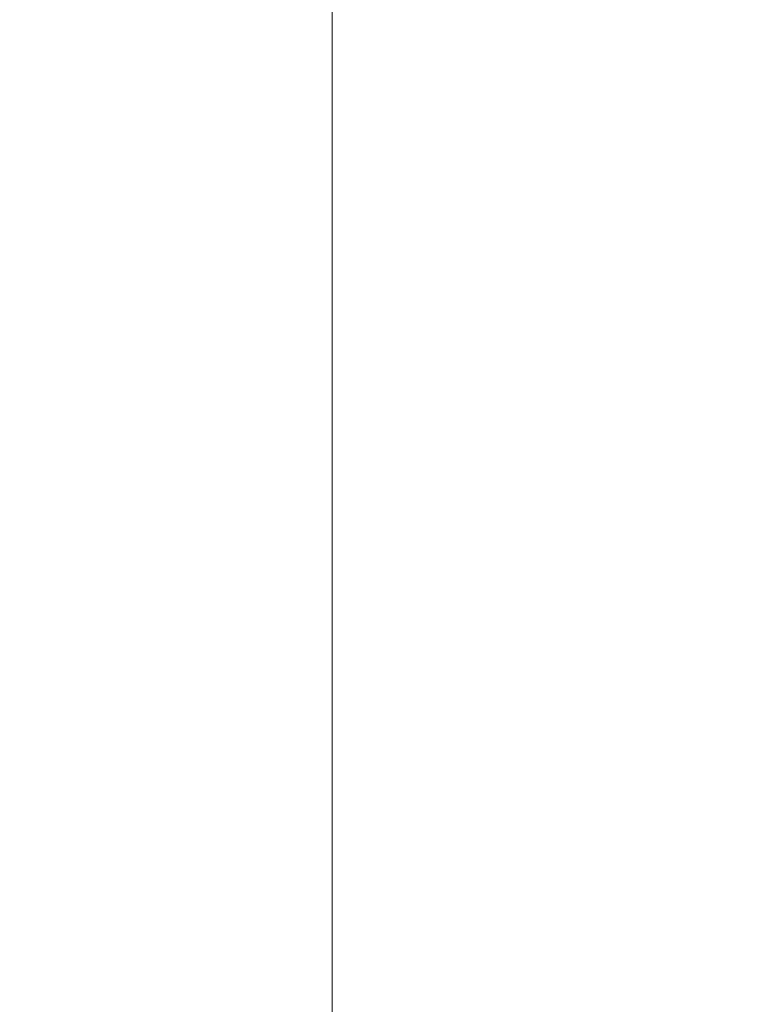
# Model space of a CAD drawing. Extents: x -5 to 305, y -480 to 0.
# Drawn here: x 237 to 267, y -269 to -229 of the extents above; entities that cross this region are included whole.
import ezdxf

# ---------------------------------------------------------------- set-up
doc = ezdxf.new("R2010")
doc.units = 0
doc.header["$LTSCALE"] = 500
doc.header["$MEASUREMENT"] = 0
doc.layers.add('PEKA_CARGO_METAL', color=7, linetype='Continuous')
doc.layers.add('PEKA_CARGO_TWORZYWO', color=7, linetype='Continuous')

msp = doc.modelspace()

# ---------------------------------------------------------------- linework, layer by layer
at = {"layer": 'PEKA_CARGO_METAL', "lineweight": 0}
for points, invisible_edges in [([(249, -8.5, 25), (71, -8.5, 25), (71, -471.5, 25), (249, -471.5, 25)], 15), ([(249, -471.5, 5), (71, -471.5, 5), (71, -8.5, 5), (249, -8.5, 5)], 15), ([(249, -471.5, 5), (249, -8.5, 5), (249.499, -8.5, 5.134), (249.499, -471.5, 5.134)], 11), ([(249, -8.5, 25), (249, -471.5, 25), (249.499, -471.5, 24.866), (249.499, -8.5, 24.866)], 11), ([(249.499, -471.5, 5.134), (249.499, -8.5, 5.134), (249.866, -8.5, 5.501), (249.866, -471.5, 5.501)], 15), ([(249.499, -8.5, 24.866), (249.499, -471.5, 24.866), (249.866, -471.5, 24.499), (249.866, -8.5, 24.499)], 15), ([(249.866, -471.5, 5.501), (249.866, -8.5, 5.501), (250, -8.5, 6), (250, -471.5, 6)], 15), ([(249.866, -8.5, 24.499), (249.866, -471.5, 24.499), (250, -471.5, 24), (250, -8.5, 24)], 15), ([(250, -8.5, 6), (250, -8.5, 24), (250, -471.5, 24), (250, -471.5, 6)], 15)]:
    msp.add_3dface(points, dxfattribs=dict(at, invisible_edges=invisible_edges))
at = {"layer": 'PEKA_CARGO_TWORZYWO', "lineweight": 0, "invisible_edges": 15}
for points in [[(176.5, -21.5, 42.5), (176.5, -458.5, 42.5), (283.5, -458.5, 42.5), (283.5, -21.5, 42.5)], [(283.5, -21.5, 32.5), (283.5, -458.5, 32.5), (176.5, -458.5, 32.5), (176.5, -21.5, 32.5)], [(176.5, -21.5, 370), (176.5, -458.5, 370), (283.5, -458.5, 370), (283.5, -21.5, 370)], [(283.5, -21.5, 360), (283.5, -458.5, 360), (176.5, -458.5, 360), (176.5, -21.5, 360)], [(238.945, -190, 42.5), (238.945, -240, 42.5), (234.375, -240, 42.5), (234.375, -190, 42.5)], [(238.867, -190, 45), (234.375, -190, 45), (234.375, -240, 45), (238.867, -240, 45)], [(238.945, -190, 370), (238.945, -240, 370), (234.375, -240, 370), (234.375, -190, 370)], [(238.867, -190, 372.5), (234.375, -190, 372.5), (234.375, -240, 372.5), (238.867, -240, 372.5)], [(238.867, -190, 45), (238.867, -240, 45), (243.594, -240, 45), (243.594, -190, 45)], [(238.867, -190, 372.5), (238.867, -240, 372.5), (243.594, -240, 372.5), (243.594, -190, 372.5)], [(238.945, -190, 42.5), (243.906, -190, 42.5), (243.906, -240, 42.5), (238.945, -240, 42.5)], [(238.945, -190, 370), (243.906, -190, 370), (243.906, -240, 370), (238.945, -240, 370)], [(243.594, -190, 45), (243.594, -240, 45), (248.672, -240, 45), (248.672, -190, 45)], [(243.594, -190, 372.5), (243.594, -240, 372.5), (248.672, -240, 372.5), (248.672, -190, 372.5)], [(243.906, -190, 42.5), (249.453, -190, 42.5), (249.453, -240, 42.5), (243.906, -240, 42.5)], [(243.906, -190, 370), (249.453, -190, 370), (249.453, -240, 370), (243.906, -240, 370)], [(254.219, -190, 45), (248.672, -190, 45), (248.672, -240, 45), (254.219, -240, 45)], [(254.219, -190, 372.5), (248.672, -190, 372.5), (248.672, -240, 372.5), (254.219, -240, 372.5)], [(255.781, -190, 42.5), (255.781, -240, 42.5), (249.453, -240, 42.5), (249.453, -190, 42.5)], [(255.781, -190, 370), (255.781, -240, 370), (249.453, -240, 370), (249.453, -190, 370)], [(260.039, -190, 45), (254.219, -190, 45), (254.219, -240, 45), (260.039, -240, 45)], [(260.039, -190, 372.5), (254.219, -190, 372.5), (254.219, -240, 372.5), (260.039, -240, 372.5)], [(262.5, -190, 42.5), (262.5, -240, 42.5), (255.781, -240, 42.5), (255.781, -190, 42.5)], [(262.5, -190, 370), (262.5, -240, 370), (255.781, -240, 370), (255.781, -190, 370)], [(260.039, -190, 45), (260.039, -240, 45), (265.938, -240, 45), (265.938, -190, 45)], [(260.039, -190, 372.5), (260.039, -240, 372.5), (265.938, -240, 372.5), (265.938, -190, 372.5)], [(262.5, -190, 42.5), (269.219, -190, 42.5), (269.219, -240, 42.5), (262.5, -240, 42.5)], [(262.5, -190, 370), (269.219, -190, 370), (269.219, -240, 370), (262.5, -240, 370)], [(265.938, -190, 45), (265.938, -240, 45), (271.719, -240, 45), (271.719, -190, 45)], [(265.938, -190, 372.5), (265.938, -240, 372.5), (271.719, -240, 372.5), (271.719, -190, 372.5)], [(238.789, -223.712, 380), (238.789, -231.875, 380), (234.375, -231.875, 380), (234.375, -223.711, 380)], [(238.711, -223.79, 382.5), (234.375, -223.789, 382.5), (234.375, -231.875, 382.5), (238.711, -231.875, 382.5)], [(238.711, -223.79, 382.5), (238.711, -231.875, 382.5), (242.969, -231.875, 382.5), (242.969, -223.792, 382.5)], [(238.789, -223.712, 380), (243.281, -223.713, 380), (243.281, -231.875, 380), (238.789, -231.875, 380)], [(242.969, -223.792, 382.5), (242.969, -231.875, 382.5), (247.109, -231.875, 382.5), (247.109, -223.795, 382.5)], [(243.281, -223.713, 380), (247.891, -223.717, 380), (247.891, -231.875, 380), (243.281, -231.875, 380)], [(251.094, -223.801, 382.5), (247.109, -223.795, 382.5), (247.109, -231.875, 382.5), (251.094, -231.875, 382.5)], [(252.656, -223.723, 380), (252.656, -231.875, 380), (247.891, -231.875, 380), (247.891, -223.717, 380)], [(255.039, -223.81, 382.5), (251.094, -223.801, 382.5), (251.094, -231.875, 382.5), (255.039, -231.875, 382.5)], [(257.5, -223.732, 380), (257.5, -231.875, 380), (252.656, -231.875, 380), (252.656, -223.723, 380)], [(255.039, -223.81, 382.5), (255.039, -231.875, 382.5), (259.062, -231.875, 382.5), (259.062, -223.823, 382.5)], [(257.5, -223.732, 380), (262.344, -223.745, 380), (262.344, -231.875, 380), (257.5, -231.875, 380)], [(259.062, -223.823, 382.5), (259.062, -231.875, 382.5), (263.281, -231.875, 382.5), (263.281, -223.84, 382.5)], [(262.344, -223.745, 380), (267.109, -223.762, 380), (267.109, -231.875, 380), (262.344, -231.875, 380)], [(267.812, -223.862, 382.5), (263.281, -223.84, 382.5), (263.281, -231.875, 382.5), (267.812, -231.875, 382.5)], [(271.719, -223.784, 380), (271.719, -231.875, 380), (267.109, -231.875, 380), (267.109, -223.762, 380)], [(238.789, -231.875, 380), (238.789, -240, 380), (234.375, -240, 380), (234.375, -231.875, 380)], [(238.711, -231.875, 382.5), (234.375, -231.875, 382.5), (234.375, -240, 382.5), (238.711, -240, 382.5)], [(238.711, -231.875, 382.5), (238.711, -240, 382.5), (242.969, -240, 382.5), (242.969, -231.875, 382.5)], [(238.789, -231.875, 380), (243.281, -231.875, 380), (243.281, -240, 380), (238.789, -240, 380)], [(242.969, -231.875, 382.5), (242.969, -240, 382.5), (247.109, -240, 382.5), (247.109, -231.875, 382.5)], [(243.281, -231.875, 380), (247.891, -231.875, 380), (247.891, -240, 380), (243.281, -240, 380)], [(251.094, -231.875, 382.5), (247.109, -231.875, 382.5), (247.109, -240, 382.5), (251.094, -240, 382.5)], [(252.656, -231.875, 380), (252.656, -240, 380), (247.891, -240, 380), (247.891, -231.875, 380)], [(255.039, -231.875, 382.5), (251.094, -231.875, 382.5), (251.094, -240, 382.5), (255.039, -240, 382.5)], [(257.5, -231.875, 380), (257.5, -240, 380), (252.656, -240, 380), (252.656, -231.875, 380)], [(255.039, -231.875, 382.5), (255.039, -240, 382.5), (259.062, -240, 382.5), (259.062, -231.875, 382.5)], [(257.5, -231.875, 380), (262.344, -231.875, 380), (262.344, -240, 380), (257.5, -240, 380)], [(259.062, -231.875, 382.5), (259.062, -240, 382.5), (263.281, -240, 382.5), (263.281, -231.875, 382.5)], [(262.344, -231.875, 380), (267.109, -231.875, 380), (267.109, -240, 380), (262.344, -240, 380)], [(267.812, -231.875, 382.5), (263.281, -231.875, 382.5), (263.281, -240, 382.5), (267.812, -240, 382.5)], [(271.719, -231.875, 380), (271.719, -240, 380), (267.109, -240, 380), (267.109, -231.875, 380)], [(238.945, -290, 42.5), (234.375, -290, 42.5), (234.375, -240, 42.5), (238.945, -240, 42.5)], [(238.867, -290, 45), (238.867, -240, 45), (234.375, -240, 45), (234.375, -290, 45)], [(238.945, -290, 370), (234.375, -290, 370), (234.375, -240, 370), (238.945, -240, 370)], [(238.867, -290, 372.5), (238.867, -240, 372.5), (234.375, -240, 372.5), (234.375, -290, 372.5)], [(238.789, -248.125, 380), (234.375, -248.125, 380), (234.375, -240, 380), (238.789, -240, 380)], [(238.711, -248.125, 382.5), (238.711, -240, 382.5), (234.375, -240, 382.5), (234.375, -248.125, 382.5)], [(238.711, -248.125, 382.5), (242.969, -248.125, 382.5), (242.969, -240, 382.5), (238.711, -240, 382.5)], [(238.789, -248.125, 380), (238.789, -240, 380), (243.281, -240, 380), (243.281, -248.125, 380)], [(238.867, -290, 45), (243.594, -290, 45), (243.594, -240, 45), (238.867, -240, 45)], [(238.867, -290, 372.5), (243.594, -290, 372.5), (243.594, -240, 372.5), (238.867, -240, 372.5)], [(238.945, -290, 42.5), (238.945, -240, 42.5), (243.906, -240, 42.5), (243.906, -290, 42.5)], [(238.945, -290, 370), (238.945, -240, 370), (243.906, -240, 370), (243.906, -290, 370)], [(242.969, -248.125, 382.5), (247.109, -248.125, 382.5), (247.109, -240, 382.5), (242.969, -240, 382.5)], [(243.281, -248.125, 380), (243.281, -240, 380), (247.891, -240, 380), (247.891, -248.125, 380)], [(243.594, -290, 45), (248.672, -290, 45), (248.672, -240, 45), (243.594, -240, 45)], [(243.594, -290, 372.5), (248.672, -290, 372.5), (248.672, -240, 372.5), (243.594, -240, 372.5)], [(243.906, -290, 42.5), (243.906, -240, 42.5), (249.453, -240, 42.5), (249.453, -290, 42.5)], [(243.906, -290, 370), (243.906, -240, 370), (249.453, -240, 370), (249.453, -290, 370)], [(251.094, -248.125, 382.5), (251.094, -240, 382.5), (247.109, -240, 382.5), (247.109, -248.125, 382.5)], [(252.656, -248.125, 380), (247.891, -248.125, 380), (247.891, -240, 380), (252.656, -240, 380)], [(254.219, -290, 45), (254.219, -240, 45), (248.672, -240, 45), (248.672, -290, 45)], [(254.219, -290, 372.5), (254.219, -240, 372.5), (248.672, -240, 372.5), (248.672, -290, 372.5)], [(255.781, -290, 42.5), (249.453, -290, 42.5), (249.453, -240, 42.5), (255.781, -240, 42.5)], [(255.781, -290, 370), (249.453, -290, 370), (249.453, -240, 370), (255.781, -240, 370)], [(255.039, -248.125, 382.5), (255.039, -240, 382.5), (251.094, -240, 382.5), (251.094, -248.125, 382.5)], [(257.5, -248.125, 380), (252.656, -248.125, 380), (252.656, -240, 380), (257.5, -240, 380)], [(260.039, -290, 45), (260.039, -240, 45), (254.219, -240, 45), (254.219, -290, 45)], [(260.039, -290, 372.5), (260.039, -240, 372.5), (254.219, -240, 372.5), (254.219, -290, 372.5)], [(255.039, -248.125, 382.5), (259.062, -248.125, 382.5), (259.062, -240, 382.5), (255.039, -240, 382.5)], [(262.5, -290, 42.5), (255.781, -290, 42.5), (255.781, -240, 42.5), (262.5, -240, 42.5)], [(262.5, -290, 370), (255.781, -290, 370), (255.781, -240, 370), (262.5, -240, 370)], [(257.5, -248.125, 380), (257.5, -240, 380), (262.344, -240, 380), (262.344, -248.125, 380)], [(259.062, -248.125, 382.5), (263.281, -248.125, 382.5), (263.281, -240, 382.5), (259.062, -240, 382.5)], [(260.039, -290, 45), (265.938, -290, 45), (265.938, -240, 45), (260.039, -240, 45)], [(260.039, -290, 372.5), (265.938, -290, 372.5), (265.938, -240, 372.5), (260.039, -240, 372.5)], [(262.344, -248.125, 380), (262.344, -240, 380), (267.109, -240, 380), (267.109, -248.125, 380)], [(262.5, -290, 42.5), (262.5, -240, 42.5), (269.219, -240, 42.5), (269.219, -290, 42.5)], [(262.5, -290, 370), (262.5, -240, 370), (269.219, -240, 370), (269.219, -290, 370)], [(267.812, -248.125, 382.5), (267.812, -240, 382.5), (263.281, -240, 382.5), (263.281, -248.125, 382.5)], [(265.938, -290, 45), (271.719, -290, 45), (271.719, -240, 45), (265.938, -240, 45)], [(265.938, -290, 372.5), (271.719, -290, 372.5), (271.719, -240, 372.5), (265.938, -240, 372.5)], [(271.719, -248.125, 380), (267.109, -248.125, 380), (267.109, -240, 380), (271.719, -240, 380)], [(238.789, -256.288, 380), (234.375, -256.289, 380), (234.375, -248.125, 380), (238.789, -248.125, 380)], [(238.711, -256.21, 382.5), (238.711, -248.125, 382.5), (234.375, -248.125, 382.5), (234.375, -256.211, 382.5)], [(238.711, -256.21, 382.5), (242.969, -256.208, 382.5), (242.969, -248.125, 382.5), (238.711, -248.125, 382.5)], [(238.789, -256.288, 380), (238.789, -248.125, 380), (243.281, -248.125, 380), (243.281, -256.287, 380)], [(242.969, -256.208, 382.5), (247.109, -256.205, 382.5), (247.109, -248.125, 382.5), (242.969, -248.125, 382.5)], [(243.281, -256.287, 380), (243.281, -248.125, 380), (247.891, -248.125, 380), (247.891, -256.283, 380)], [(251.094, -256.199, 382.5), (251.094, -248.125, 382.5), (247.109, -248.125, 382.5), (247.109, -256.205, 382.5)], [(252.656, -256.277, 380), (247.891, -256.283, 380), (247.891, -248.125, 380), (252.656, -248.125, 380)], [(255.039, -256.19, 382.5), (255.039, -248.125, 382.5), (251.094, -248.125, 382.5), (251.094, -256.199, 382.5)], [(257.5, -256.268, 380), (252.656, -256.277, 380), (252.656, -248.125, 380), (257.5, -248.125, 380)], [(255.039, -256.19, 382.5), (259.062, -256.177, 382.5), (259.062, -248.125, 382.5), (255.039, -248.125, 382.5)], [(257.5, -256.268, 380), (257.5, -248.125, 380), (262.344, -248.125, 380), (262.344, -256.255, 380)], [(259.062, -256.177, 382.5), (263.281, -256.16, 382.5), (263.281, -248.125, 382.5), (259.062, -248.125, 382.5)], [(262.344, -256.255, 380), (262.344, -248.125, 380), (267.109, -248.125, 380), (267.109, -256.238, 380)], [(267.812, -256.138, 382.5), (267.812, -248.125, 382.5), (263.281, -248.125, 382.5), (263.281, -256.16, 382.5)], [(271.719, -256.216, 380), (267.109, -256.238, 380), (267.109, -248.125, 380), (271.719, -248.125, 380)], [(238.711, -256.21, 382.5), (234.375, -256.211, 382.5), (234.375, -264.219, 382.5), (238.711, -264.216, 382.5)], [(238.789, -256.288, 380), (238.789, -264.529, 380), (234.375, -264.531, 380), (234.375, -256.289, 380)], [(238.711, -256.21, 382.5), (238.711, -264.216, 382.5), (242.969, -264.209, 382.5), (242.969, -256.208, 382.5)], [(238.789, -256.288, 380), (243.281, -256.287, 380), (243.281, -264.521, 380), (238.789, -264.529, 380)], [(242.969, -256.208, 382.5), (242.969, -264.209, 382.5), (247.109, -264.194, 382.5), (247.109, -256.205, 382.5)], [(243.281, -256.287, 380), (247.891, -256.283, 380), (247.891, -264.507, 380), (243.281, -264.521, 380)], [(251.094, -256.199, 382.5), (247.109, -256.205, 382.5), (247.109, -264.194, 382.5), (251.094, -264.17, 382.5)], [(252.656, -256.277, 380), (252.656, -264.482, 380), (247.891, -264.507, 380), (247.891, -256.283, 380)], [(255.039, -256.19, 382.5), (251.094, -256.199, 382.5), (251.094, -264.17, 382.5), (255.039, -264.133, 382.5)], [(257.5, -256.268, 380), (257.5, -264.446, 380), (252.656, -264.482, 380), (252.656, -256.277, 380)], [(255.039, -256.19, 382.5), (255.039, -264.133, 382.5), (259.062, -264.082, 382.5), (259.062, -256.177, 382.5)], [(257.5, -256.268, 380), (262.344, -256.255, 380), (262.344, -264.395, 380), (257.5, -264.446, 380)], [(259.062, -256.177, 382.5), (259.062, -264.082, 382.5), (263.281, -264.014, 382.5), (263.281, -256.16, 382.5)], [(262.344, -256.255, 380), (267.109, -256.238, 380), (267.109, -264.326, 380), (262.344, -264.395, 380)], [(267.812, -256.138, 382.5), (263.281, -256.16, 382.5), (263.281, -264.014, 382.5), (267.812, -263.926, 382.5)], [(271.719, -256.216, 380), (271.719, -264.238, 380), (267.109, -264.326, 380), (267.109, -256.238, 380)], [(259.062, -264.082, 382.5), (259.062, -271.768, 382.5), (263.281, -271.597, 382.5), (263.281, -264.014, 382.5)], [(267.812, -263.926, 382.5), (263.281, -264.014, 382.5), (263.281, -271.597, 382.5), (267.812, -271.377, 382.5)], [(238.711, -264.216, 382.5), (234.375, -264.219, 382.5), (234.375, -272.109, 382.5), (238.711, -272.103, 382.5)], [(238.711, -264.216, 382.5), (238.711, -272.103, 382.5), (242.969, -272.085, 382.5), (242.969, -264.209, 382.5)], [(242.969, -264.209, 382.5), (242.969, -272.085, 382.5), (247.109, -272.048, 382.5), (247.109, -264.194, 382.5)], [(251.094, -264.17, 382.5), (247.109, -264.194, 382.5), (247.109, -272.048, 382.5), (251.094, -271.987, 382.5)], [(255.039, -264.133, 382.5), (251.094, -264.17, 382.5), (251.094, -271.987, 382.5), (255.039, -271.896, 382.5)], [(255.039, -264.133, 382.5), (255.039, -271.896, 382.5), (259.062, -271.768, 382.5), (259.062, -264.082, 382.5)], [(257.5, -264.446, 380), (262.344, -264.395, 380), (262.344, -272.549, 380), (257.5, -272.677, 380)], [(262.344, -264.395, 380), (267.109, -264.326, 380), (267.109, -272.378, 380), (262.344, -272.549, 380)], [(271.719, -264.238, 380), (271.719, -272.158, 380), (267.109, -272.378, 380), (267.109, -264.326, 380)], [(238.789, -264.529, 380), (238.789, -272.885, 380), (234.375, -272.891, 380), (234.375, -264.531, 380)], [(238.789, -264.529, 380), (243.281, -264.521, 380), (243.281, -272.866, 380), (238.789, -272.885, 380)], [(243.281, -264.521, 380), (247.891, -264.507, 380), (247.891, -272.83, 380), (243.281, -272.866, 380)], [(252.656, -264.482, 380), (252.656, -272.769, 380), (247.891, -272.83, 380), (247.891, -264.507, 380)], [(257.5, -264.446, 380), (257.5, -272.677, 380), (252.656, -272.769, 380), (252.656, -264.482, 380)]]:
    msp.add_3dface(points, dxfattribs=at)

doc.saveas('drawing.dxf')
